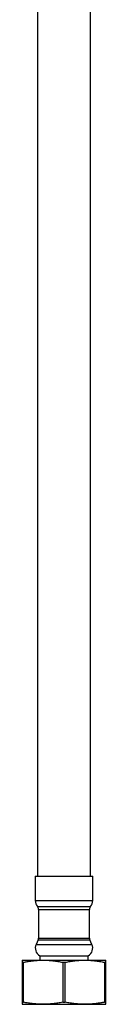
# Model space of a CAD drawing. Units: millimetres. Extents: x 50 to 1000, y 64 to 1435.
# Drawn here: x 685 to 704, y 654 to 877 of the extents above; entities that cross this region are included whole.
import ezdxf

# ---------------------------------------------------------------- set-up
doc = ezdxf.new("R2010")
doc.units = ezdxf.units.MM
doc.header["$LTSCALE"] = 5

msp = doc.modelspace()

# ---------------------------------------------------------------- linework, layer by layer
at = {"color": 7, "linetype": 'Continuous', "lineweight": 25}
for p, q in [((688.616, 912.498), (688.616, 682.714)), ((700.616, 682.714), (700.616, 913.146)), ((688.116, 682.714), (688.116, 677.198)), ((688.116, 682.714), (701.116, 682.714)), ((701.116, 677.198), (701.116, 682.714)), ((688.866, 675.214), (688.866, 668.714)), ((700.366, 668.714), (700.366, 675.214)), ((688.771, 668.289), (688.305, 667.295)), ((700.927, 667.295), (700.461, 668.289)), ((689.116, 664.714), (689.116, 663.714)), ((689.116, 664.714), (700.116, 664.714)), ((700.116, 663.714), (700.116, 664.714)), ((685.166, 663.714), (689.891, 663.714)), ((685.166, 663.241), (685.453, 663.241)), ((685.166, 663.241), (685.166, 654.187)), ((685.453, 654.187), (685.453, 663.241)), ((689.891, 663.714), (699.341, 663.714)), ((694.329, 663.241), (694.903, 663.241)), ((694.329, 663.241), (694.329, 654.187)), ((694.903, 654.187), (694.903, 663.241)), ((699.341, 663.714), (704.066, 663.714)), ((703.779, 663.241), (703.779, 654.187)), ((703.779, 663.241), (704.066, 663.241)), ((704.066, 654.187), (704.066, 663.241)), ((685.166, 654.187), (685.453, 654.187)), ((685.166, 653.714), (689.891, 653.714)), ((689.891, 653.714), (699.341, 653.714)), ((694.329, 654.187), (694.903, 654.187)), ((699.341, 653.714), (704.066, 653.714)), ((703.779, 654.187), (704.066, 654.187))]:
    msp.add_line(p, q, dxfattribs=at)
at = {"color": 8, "linetype": 'Continuous', "lineweight": 25}
for p, q in [((688.116, 677.198), (701.116, 677.198)), ((688.616, 675.875), (700.616, 675.875)), ((688.866, 675.214), (700.366, 675.214)), ((688.305, 667.295), (700.927, 667.295)), ((688.771, 668.289), (700.461, 668.289)), ((688.866, 668.714), (700.366, 668.714))]:
    msp.add_line(p, q, dxfattribs=at)
at = {"color": 7, "linetype": 'Continuous', "lineweight": 25}
for centre, radius, start, end in [((690.116, 677.198), 2, 180, 221.40962), ((687.866, 675.214), 1, 0, 41.40962), ((701.366, 675.214), 1, 138.59038, 180), ((699.116, 677.198), 2, 318.59038, 0), ((690.116, 666.446), 2, 154.87875, 240), ((687.866, 668.714), 1, 334.87875, 0), ((699.116, 666.446), 2, 300, 25.12125), ((701.366, 668.714), 1, 180, 205.12125)]:
    msp.add_arc(centre, radius, start, end, dxfattribs=at)
for points, knots in [([(685.166, 663.714), (685.166, 663.71), (685.166, 663.702), (685.166, 663.64), (685.166, 663.543), (685.166, 663.412), (685.166, 663.298), (685.166, 663.241)], [0, 0, 0, 0, 0.19808707, 0.39647029, 0.59566266, 0.79508449, 1, 1, 1, 1]), ([(685.453, 663.241), (685.727, 663.293), (686.276, 663.399), (687.104, 663.525), (687.935, 663.622), (688.865, 663.697), (689.517, 663.708), (689.891, 663.714)], [0, 0, 0, 0, 0.1868801, 0.3737545, 0.5613018, 0.7488435, 1, 1, 1, 1]), ([(689.891, 663.714), (690.261, 663.708), (691.002, 663.696), (692.113, 663.598), (693.223, 663.45), (693.96, 663.31), (694.329, 663.241)], [0, 0, 0, 0, 0.2487226, 0.4980206, 0.7488153, 1, 1, 1, 1]), ([(694.903, 663.241), (695.269, 663.31), (696.001, 663.449), (697.107, 663.596), (698.222, 663.695), (698.967, 663.708), (699.341, 663.714)], [0, 0, 0, 0, 0.2489485, 0.4986631, 0.7488378, 1, 1, 1, 1]), ([(699.341, 663.714), (699.711, 663.708), (700.452, 663.696), (701.563, 663.598), (702.673, 663.45), (703.41, 663.31), (703.779, 663.241)], [0, 0, 0, 0, 0.2487226, 0.4980206, 0.7488153, 1, 1, 1, 1]), ([(704.066, 663.241), (704.066, 663.298), (704.066, 663.411), (704.066, 663.542), (704.066, 663.64), (704.066, 663.702), (704.066, 663.71), (704.066, 663.714)], [0, 0, 0, 0, 0.20491552, 0.4030858, 0.6014665, 0.80058677, 1, 1, 1, 1]), ([(685.166, 654.187), (685.166, 654.129), (685.166, 654.016), (685.166, 653.885), (685.166, 653.788), (685.166, 653.726), (685.166, 653.718), (685.166, 653.714)], [0, 0, 0, 0, 0.2049155, 0.4030858, 0.6014665, 0.8005868, 1, 1, 1, 1]), ([(689.891, 653.714), (689.521, 653.72), (688.78, 653.732), (687.669, 653.83), (686.559, 653.978), (685.822, 654.117), (685.453, 654.187)], [0, 0, 0, 0, 0.2487226, 0.4980206, 0.7488153, 1, 1, 1, 1]), ([(694.329, 654.187), (693.964, 654.118), (693.232, 653.979), (692.125, 653.831), (691.01, 653.732), (690.265, 653.72), (689.891, 653.714)], [0, 0, 0, 0, 0.2489485, 0.4986631, 0.7488378, 1, 1, 1, 1]), ([(699.341, 653.714), (698.971, 653.72), (698.23, 653.732), (697.119, 653.83), (696.009, 653.978), (695.272, 654.117), (694.903, 654.187)], [0, 0, 0, 0, 0.2487226, 0.4980206, 0.7488153, 1, 1, 1, 1]), ([(703.779, 654.187), (703.505, 654.134), (702.956, 654.029), (702.128, 653.903), (701.297, 653.806), (700.367, 653.731), (699.715, 653.72), (699.341, 653.714)], [0, 0, 0, 0, 0.1868801, 0.3737545, 0.5613018, 0.7488435, 1, 1, 1, 1]), ([(704.066, 653.714), (704.066, 653.718), (704.066, 653.725), (704.066, 653.787), (704.066, 653.884), (704.066, 654.016), (704.066, 654.129), (704.066, 654.187)], [0, 0, 0, 0, 0.1980871, 0.3964703, 0.5956627, 0.7950845, 1, 1, 1, 1])]:
    msp.add_open_spline(points, degree=3, knots=knots, dxfattribs=at)

doc.saveas('drawing.dxf')
